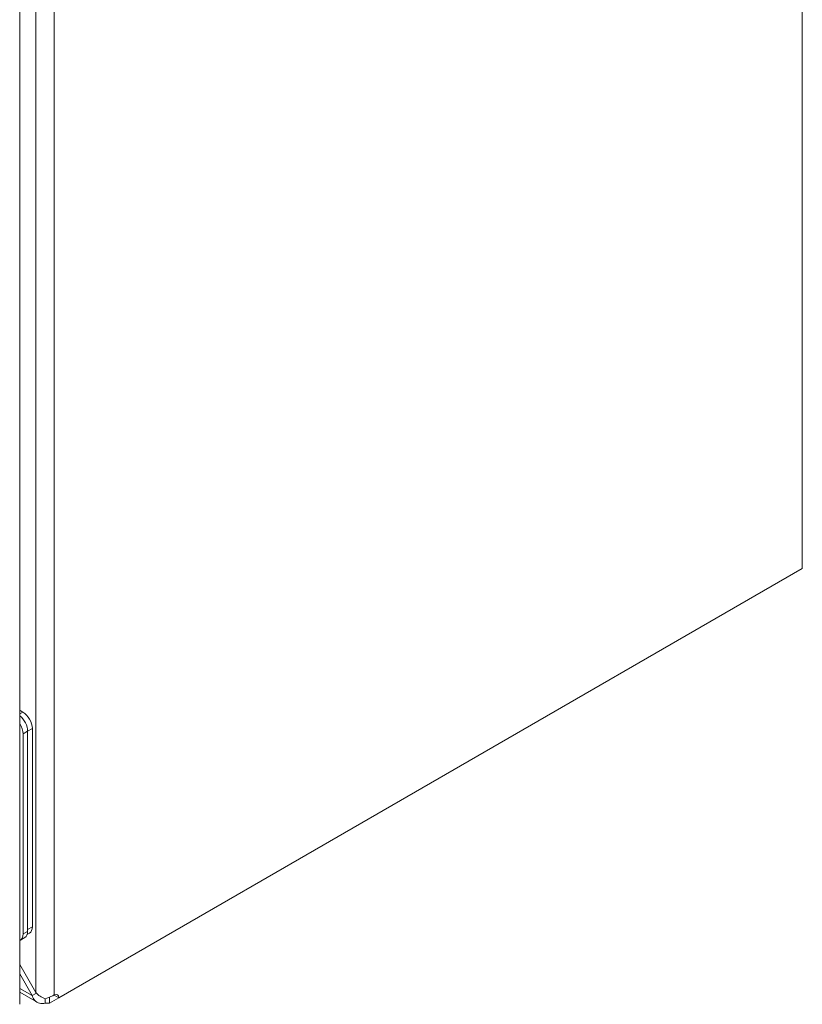
# Model space of a CAD drawing. Units: inches. Extents: x 5 to 232, y 4 to 136.
# Drawn here: x 227 to 232, y 31 to 38 of the extents above; entities that cross this region are included whole.
import ezdxf

# ---------------------------------------------------------------- set-up
doc = ezdxf.new("R2010")
doc.units = ezdxf.units.IN
doc.header["$LTSCALE"] = 14
doc.header["$MEASUREMENT"] = 0
doc.layers.add('Visible (ANSI)', color=7, linetype='Continuous', lineweight=5)
doc.layers.add('Visible Narrow (ANSI)', color=7, linetype='Continuous', lineweight=5)

msp = doc.modelspace()

# ---------------------------------------------------------------- linework, layer by layer
at = {"layer": 'Visible (ANSI)'}
for p, q in [((231.87147, 51.34369), (231.87147, 34.28185)), ((226.79383, 31.45501), (226.79383, 48.34465)), ((231.87147, 34.28185), (227.04846, 31.49729)), ((226.81431, 33.35054), (226.79383, 33.36237)), ((226.81626, 33.20879), (226.81626, 31.91137)), ((226.8455, 33.22566), (226.8455, 31.92825)), ((226.8455, 33.22566), (226.8455, 31.93968)), ((226.87618, 31.9574), (226.87618, 33.24338)), ((226.82737, 31.88819), (226.79814, 31.87132)), ((226.85806, 31.91734), (226.84264, 31.90844)), ((226.79383, 31.71242), (226.89852, 31.5311)), ((226.87514, 31.51117), (226.79383, 31.65199)), ((226.90686, 31.46794), (226.79383, 31.53319)), ((226.87514, 31.51117), (226.9024, 31.52691)), ((226.96016, 31.46208), (226.96016, 31.49145)), ((226.98748, 31.50151), (226.98748, 31.46208)), ((226.98748, 31.46208), (227.04846, 31.49729)), ((227.04846, 31.49729), (227.01752, 31.51515)), ((226.98748, 31.46208), (226.96016, 31.46208))]:
    msp.add_line(p, q, dxfattribs=at)
for centre, major_axis, start_param, end_param in [((226.81431, 33.2791), (-0.04375, 0.07578), 3.9269908, 5.4977871), ((226.78362, 33.26138), (0.04375, -0.07578), 0.7853982, 2.1904397), ((226.78362, 33.26138), (0.04375, -0.07578), 0.7853982, 2.1904397), ((226.75439, 33.24451), (-0.04375, 0.07578), 3.9269908, 4.8066189), ((226.81431, 31.99312), (0.04375, -0.07578), 0, 0.7853982), ((226.75439, 31.94709), (0.04375, -0.07578), 6.1889554, 7.0685835), ((226.78362, 31.96397), (0.04375, -0.07578), 0, 0.7853982), ((227.01752, 31.47943), (0.02188, 0.03789), 5.4977871, 7.0473699)]:
    msp.add_ellipse(centre, major_axis=major_axis, ratio=0.5773503, start_param=start_param, end_param=end_param, dxfattribs=at)
for points, knots in [([(226.96016, 31.46208), (226.93349, 31.45552), (226.90726, 31.46229), (226.89089, 31.4812), (226.88379, 31.48941), (226.87846, 31.49971), (226.87514, 31.51117)], [0, 0, 0, 0, 1.0950581, 1.0950581, 1.0950581, 1.5707963, 1.5707963, 1.5707963, 1.5707963]), ([(226.95837, 31.49076), (226.97303, 31.4965), (226.99323, 31.50297), (227.00964, 31.51103), (227.01263, 31.5125), (227.0155, 31.514), (227.01818, 31.51552)], [-2.35619449, -2.35619449, -2.35619449, -2.35619449, -1.67427548, -1.67427548, -1.67427548, -1.54958272, -1.54958272, -1.54958272, -1.54958272])]:
    msp.add_open_spline(points, degree=3, knots=knots, dxfattribs=at)
msp.add_open_spline([(226.89852, 31.5311), (226.91419, 31.51337), (226.93621, 31.49943), (226.95837, 31.49076)], degree=3, dxfattribs=at)
at = {"layer": 'Visible Narrow (ANSI)'}
for p, q in [((226.89852, 31.5311), (226.89852, 48.47892)), ((227.01818, 48.50756), (227.01818, 31.51552)), ((226.81431, 33.35054), (226.79383, 33.33872)), ((226.8455, 33.22566), (226.81626, 33.20879)), ((226.8455, 33.22566), (226.87618, 33.24338)), ((226.87618, 31.9574), (226.8455, 31.93968)), ((226.81626, 31.91137), (226.8455, 31.92825)), ((226.79383, 31.55811), (226.87514, 31.51117))]:
    msp.add_line(p, q, dxfattribs=at)

doc.saveas('drawing.dxf')
